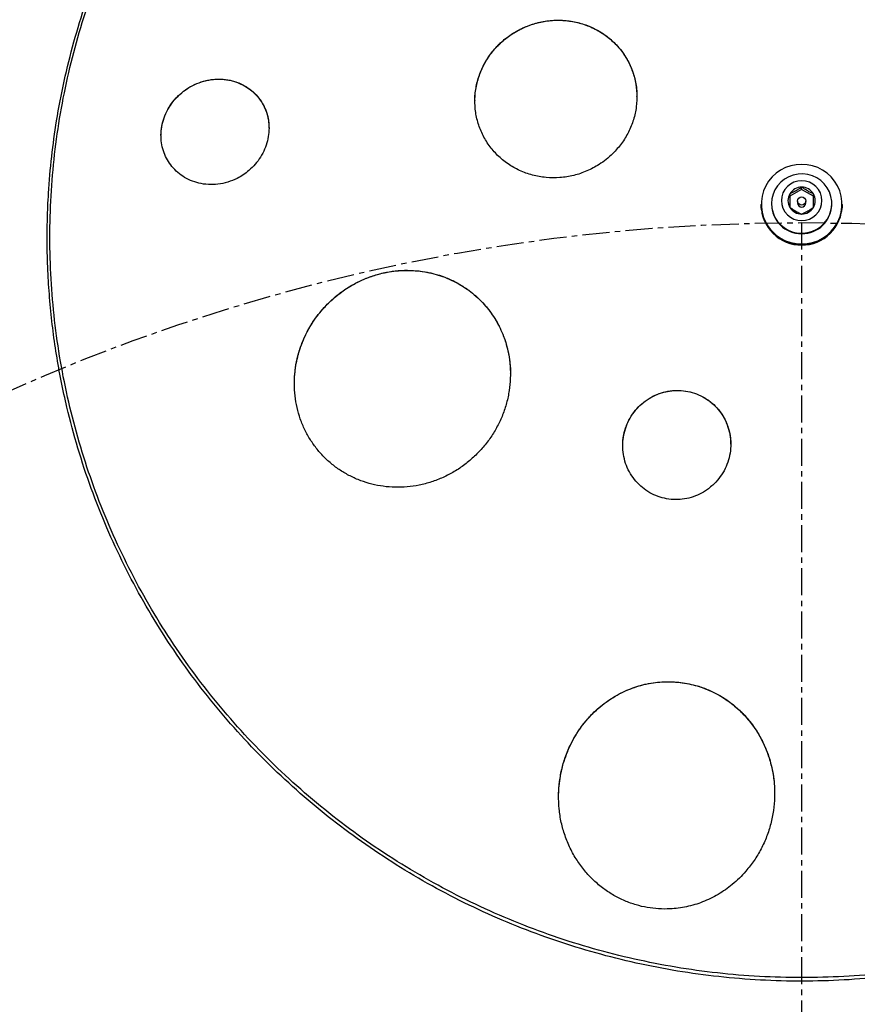
# Model space of a CAD drawing. Units: inches. Extents: x -41.1 to 48.3, y -36 to 49.5.
# Drawn here: x -14.5 to 1, y 21.5 to 39.8 of the extents above; entities that cross this region are included whole.
import ezdxf

# ---------------------------------------------------------------- set-up
doc = ezdxf.new("R2010")
doc.units = ezdxf.units.IN
doc.header["$MEASUREMENT"] = 0
doc.header["$PDSIZE"] = -1
doc.linetypes.add('CENTERX2', pattern=[0.8, 0.5, -0.1, 0.1, -0.1])
doc.dimstyles.get("Standard").update_dxf_attribs({"dimtxt": 0.18, "dimasz": 0.18, "dimexe": 0.18, "dimexo": 0.0625, "dimgap": 0.09, "dimtad": 0, "dimtih": 1, "dimtoh": 1, "dimdec": 4, "dimzin": 0, "dimdsep": 46, "dimtxsty": 'Standard', "dimcen": 0.09, "dimadec": 0, "dimazin": 0, "dimtfac": 1, "dimtdec": 4, "dimtofl": 0, "dimtmove": 0, "dimatfit": 3, "dimfxl": 0, "dimtolj": 1, "dimtzin": 0, "dimarcsym": 0})

# ---------------------------------------------------------------- blocks, each defined once
blk = doc.blocks.new('*D1')
at = {"color": 0, "lineweight": -2}
for p, q in [((31.493, 31.493), (25.548, 25.548)), ((32.623, 31.493), (31.493, 31.493))]:
    blk.add_line(p, q, dxfattribs=at)
at = {"color": 0}
for p, q in [((-0.09, 0), (0.09, 0)), ((0, -0.09), (0, 0.09))]:
    blk.add_line(p, q, dxfattribs=at)
blk.add_solid([(25.532, 25.563), (25.563, 25.532), (25.456, 25.456)], dxfattribs=at)
at = {"layer": 'Defpoints', "color": 0}
for p in [(25.456, 25.456), (-25.456, -25.456)]:
    blk.add_point(p, dxfattribs=at)
at = {"color": 0, "insert": (41.623, 31.493), "char_height": 3, "attachment_point": 5}
blk.add_mtext('\\A1;%%c72.00', dxfattribs=at)

msp = doc.modelspace()

# ---------------------------------------------------------------- linework, layer by layer
at = {"color": 7, "linetype": 'Continuous', "lineweight": 25}
for p, q in [((0, 36.612), (0, 36.656)), ((0, 36.612), (-0.219, 36.487)), ((0.219, 36.487), (0, 36.612)), ((-0.75, 36.342), (-0.75, 36.337)), ((-0.75, 36.337), (-0.75, 36.324)), ((-0.557, 36.353), (-0.557, 36.344)), ((-0.078, 36.402), (-0.078, 36.363)), ((0.078, 36.363), (0.078, 36.402)), ((0.557, 36.344), (0.557, 36.353)), ((0.75, 36.337), (0.75, 36.342)), ((0.75, 36.324), (0.75, 36.337))]:
    msp.add_line(p, q, dxfattribs=at)
at = {"color": 7, "linetype": 'CENTERX2'}
msp.add_line((0, 36), (0, 0), dxfattribs=at)
at = {"color": 7, "linetype": 'Continuous', "lineweight": 25, "flags": 128}
for points in [[(0, 35.605), (0.102, 35.612), (0.202, 35.632), (0.298, 35.666), (0.389, 35.712), (0.472, 35.77), (0.547, 35.839), (0.611, 35.917), (0.664, 36.003), (0.705, 36.095), (0.733, 36.192), (0.746, 36.292), (0.746, 36.392), (0.733, 36.492), (0.705, 36.589), (0.664, 36.681), (0.611, 36.767), (0.547, 36.845), (0.472, 36.913), (0.389, 36.971), (0.298, 37.018), (0.202, 37.051), (0.102, 37.072), (0, 37.079), (-0.102, 37.072), (-0.202, 37.051), (-0.298, 37.018), (-0.389, 36.971), (-0.472, 36.913), (-0.547, 36.845), (-0.611, 36.767), (-0.664, 36.681), (-0.705, 36.589), (-0.733, 36.492), (-0.746, 36.392), (-0.746, 36.292), (-0.733, 36.192), (-0.705, 36.095), (-0.664, 36.003), (-0.611, 35.917), (-0.547, 35.839), (-0.472, 35.77), (-0.389, 35.712), (-0.298, 35.666), (-0.202, 35.632), (-0.102, 35.612), (0, 35.605)], [(-0.557, 36.353), (-0.55, 36.265), (-0.529, 36.179), (-0.494, 36.098), (-0.446, 36.023), (-0.386, 35.957), (-0.317, 35.901), (-0.239, 35.857), (-0.155, 35.826), (-0.067, 35.808), (0.022, 35.805), (0.112, 35.815), (0.198, 35.84), (0.279, 35.878), (0.353, 35.928), (0.417, 35.989), (0.471, 36.06), (0.513, 36.138), (0.541, 36.222), (0.556, 36.309), (0.556, 36.398), (0.541, 36.485), (0.513, 36.569), (0.471, 36.647), (0.417, 36.717), (0.353, 36.779), (0.279, 36.829), (0.198, 36.867), (0.112, 36.891), (0.022, 36.902), (-0.067, 36.898), (-0.155, 36.881), (-0.239, 36.849), (-0.317, 36.805), (-0.386, 36.749), (-0.446, 36.683), (-0.494, 36.608), (-0.529, 36.527), (-0.55, 36.441), (-0.557, 36.353)], [(-0.375, 36.407), (-0.368, 36.335), (-0.346, 36.266), (-0.312, 36.202), (-0.265, 36.146), (-0.208, 36.1), (-0.144, 36.066), (-0.073, 36.045), (0, 36.038), (0.073, 36.045), (0.144, 36.066), (0.208, 36.1), (0.265, 36.146), (0.312, 36.202), (0.346, 36.266), (0.368, 36.335), (0.375, 36.407), (0.368, 36.479), (0.346, 36.549), (0.312, 36.612), (0.265, 36.668), (0.208, 36.714), (0.144, 36.748), (0.073, 36.769), (0, 36.776), (-0.073, 36.769), (-0.144, 36.748), (-0.208, 36.714), (-0.265, 36.668), (-0.312, 36.612), (-0.346, 36.549), (-0.368, 36.479), (-0.375, 36.407)], [(-0.744, 36.24), (-0.748, 36.287), (-0.75, 36.337)], [(0.75, 36.337), (0.748, 36.287), (0.734, 36.187)]]:
    msp.add_lwpolyline(points, dxfattribs=at)
at = {"color": 7, "linetype": 'Continuous', "lineweight": 25}
msp.add_circle((0.001, 36.401), 0.0774, dxfattribs=at)
at = {"color": 7, "linetype": 'CENTERX2'}
msp.add_circle((0, 0), 36, dxfattribs=at)
at = {"color": 7, "linetype": 'Continuous', "lineweight": 25}
for centre, radius, start, end in [((-0.001, 36.403), 0.253, 89.8376, 149.4056), ((0.001, 36.403), 0.253, 30.5944, 90.1624), ((-0.007, 36.407), 0.246, 149.5687, 210.4313), ((0.007, 36.407), 0.246, 329.5687, 30.4313), ((-0.006, 36.347), 0.744, 180.422, 270.4552), ((-0.006, 36.343), 0.744, 180.4219, 270.4551), ((-0.006, 36.329), 0.744, 180.4219, 270.4551), ((0, 36.351), 0.558, 180.6968, 359.3032), ((-0.001, 36.412), 0.253, 210.5944, 270.1624), ((0, 36.364), 0.0781, 180.7051, 359.2949), ((0.006, 36.347), 0.744, 269.5448, 359.578), ((0.006, 36.343), 0.744, 269.5449, 359.5781), ((0.006, 36.329), 0.744, 269.5449, 359.5781), ((0.001, 36.412), 0.253, 269.8376, 329.4056), ((-0.005, 36.344), 0.746, 190.5908, 270.399), ((0.004, 36.346), 0.747, 269.6845, 346.9604)]:
    msp.add_arc(centre, radius, start, end, dxfattribs=at)
for points, knots in [([(0.171, 49.468), (0.069, 49.469), (-0.125, 49.47), (-0.399, 49.464), (-0.64, 49.455), (-0.848, 49.444), (-1.023, 49.433), (-1.168, 49.421), (-1.36, 49.404), (-1.615, 49.378), (-2.028, 49.326), (-2.529, 49.246), (-3.14, 49.122), (-3.77, 48.964), (-4.418, 48.769), (-5.056, 48.542), (-5.711, 48.273), (-6.381, 47.958), (-7.06, 47.591), (-7.717, 47.187), (-8.351, 46.748), (-8.959, 46.276), (-9.539, 45.771), (-10.091, 45.234), (-10.611, 44.669), (-11.098, 44.076), (-11.552, 43.458), (-11.97, 42.815), (-12.351, 42.151), (-12.694, 41.467), (-12.997, 40.77), (-13.258, 40.062), (-13.478, 39.347), (-13.658, 38.62), (-13.794, 37.911), (-13.889, 37.219), (-13.935, 36.687), (-13.955, 36.305), (-13.963, 36.072), (-13.967, 35.834), (-13.967, 35.491), (-13.954, 35.059), (-13.92, 34.55), (-13.868, 34.053), (-13.798, 33.559), (-13.71, 33.069), (-13.583, 32.489), (-13.405, 31.823), (-13.158, 31.078), (-12.872, 30.355), (-12.547, 29.654), (-12.187, 28.979), (-11.789, 28.324), (-11.355, 27.692), (-10.887, 27.084), (-10.384, 26.503), (-9.85, 25.951), (-9.286, 25.428), (-8.693, 24.937), (-8.073, 24.479), (-7.429, 24.056), (-6.762, 23.668), (-6.074, 23.318), (-5.367, 23.005), (-4.644, 22.732), (-3.906, 22.499), (-3.157, 22.306), (-2.398, 22.154), (-1.631, 22.044), (-0.86, 21.976), (-0.086, 21.95), (0.689, 21.967), (1.461, 22.025), (2.229, 22.126), (2.99, 22.269), (3.741, 22.452), (4.482, 22.677), (5.208, 22.942), (5.919, 23.245), (6.611, 23.588), (7.283, 23.967), (7.933, 24.383), (8.558, 24.833), (9.157, 25.317), (9.728, 25.832), (10.269, 26.379), (10.778, 26.953), (11.255, 27.555), (11.696, 28.182), (12.102, 28.832), (12.471, 29.503), (12.801, 30.193), (13.092, 30.9), (13.342, 31.622), (13.552, 32.357), (13.72, 33.102), (13.846, 33.855), (13.93, 34.619), (13.97, 35.388), (13.967, 36.14), (13.922, 36.896), (13.836, 37.647), (13.703, 38.41), (13.53, 39.154), (13.316, 39.887), (13.061, 40.608), (12.765, 41.313), (12.43, 42.001), (12.057, 42.67), (11.648, 43.317), (11.202, 43.941), (10.722, 44.54), (10.208, 45.112), (9.664, 45.654), (9.09, 46.167), (8.488, 46.647), (7.86, 47.093), (7.207, 47.504), (6.533, 47.88), (5.867, 48.203), (5.215, 48.48), (4.58, 48.714), (3.935, 48.918), (3.376, 49.065), (2.909, 49.169), (2.537, 49.242), (2.171, 49.304), (1.884, 49.344), (1.68, 49.37), (1.543, 49.385), (1.39, 49.401), (1.208, 49.418), (0.994, 49.435), (0.748, 49.45), (0.47, 49.463), (0.275, 49.466), (0.171, 49.468)], [0, 0, 0, 0, 0.003502, 0.006628, 0.009378, 0.011752, 0.013751, 0.015373, 0.016702, 0.020363, 0.024132, 0.030926, 0.037721, 0.045441, 0.053162, 0.060883, 0.068604, 0.077427, 0.086251, 0.095074, 0.103898, 0.112722, 0.121545, 0.130369, 0.139193, 0.148017, 0.156841, 0.165665, 0.174489, 0.183313, 0.192137, 0.200785, 0.209433, 0.21808, 0.226728, 0.234463, 0.242336, 0.245226, 0.24776, 0.250418, 0.253504, 0.259646, 0.265439, 0.271205, 0.27697, 0.282736, 0.288502, 0.297561, 0.306621, 0.31568, 0.324504, 0.333328, 0.342152, 0.350976, 0.3598, 0.368624, 0.377448, 0.386272, 0.395096, 0.403919, 0.412743, 0.421567, 0.43039, 0.439214, 0.448037, 0.456861, 0.465684, 0.474508, 0.483331, 0.492154, 0.500978, 0.509801, 0.518625, 0.527448, 0.536271, 0.545095, 0.553918, 0.562742, 0.571565, 0.580389, 0.589213, 0.598036, 0.60686, 0.615684, 0.624508, 0.633331, 0.642155, 0.650979, 0.659803, 0.668627, 0.677451, 0.686275, 0.6951, 0.703924, 0.712748, 0.721572, 0.730397, 0.739223, 0.748235, 0.757136, 0.765296, 0.774517, 0.783341, 0.792166, 0.80099, 0.809814, 0.818638, 0.827462, 0.836287, 0.845111, 0.853934, 0.862758, 0.871582, 0.880406, 0.88923, 0.898054, 0.906877, 0.915701, 0.924524, 0.933348, 0.941069, 0.948789, 0.95651, 0.964231, 0.968555, 0.972879, 0.977198, 0.981277, 0.982776, 0.984239, 0.985966, 0.988053, 0.9905, 0.993307, 0.996473, 1, 1, 1, 1]), ([(0, 22.022), (0.26, 22.026), (0.781, 22.034), (1.559, 22.102), (2.332, 22.208), (3.098, 22.359), (3.855, 22.551), (4.599, 22.784), (5.329, 23.059), (6.041, 23.373), (6.735, 23.726), (7.408, 24.117), (8.058, 24.544), (8.682, 25.007), (9.278, 25.503), (9.846, 26.031), (10.382, 26.59), (10.886, 27.178), (11.356, 27.792), (11.79, 28.432), (12.187, 29.094), (12.545, 29.778), (12.864, 30.48), (13.143, 31.198), (13.38, 31.931), (13.575, 32.676), (13.727, 33.431), (13.837, 34.192), (13.902, 34.959), (13.924, 35.727), (13.902, 36.496), (13.837, 37.263), (13.727, 38.024), (13.575, 38.779), (13.38, 39.524), (13.143, 40.256), (12.864, 40.975), (12.545, 41.677), (12.187, 42.361), (11.79, 43.023), (11.356, 43.663), (10.886, 44.277), (10.382, 44.865), (9.846, 45.424), (9.278, 45.952), (8.682, 46.448), (8.058, 46.911), (7.408, 47.338), (6.735, 47.729), (6.041, 48.082), (5.329, 48.396), (4.599, 48.671), (3.855, 48.904), (3.098, 49.096), (2.332, 49.246), (1.559, 49.354), (0.781, 49.419), (0, 49.44), (-0.781, 49.419), (-1.559, 49.354), (-2.332, 49.246), (-3.098, 49.096), (-3.855, 48.904), (-4.599, 48.671), (-5.329, 48.396), (-6.041, 48.082), (-6.735, 47.729), (-7.408, 47.338), (-8.058, 46.911), (-8.682, 46.448), (-9.278, 45.952), (-9.846, 45.424), (-10.382, 44.865), (-10.886, 44.277), (-11.356, 43.663), (-11.79, 43.023), (-12.187, 42.361), (-12.545, 41.677), (-12.864, 40.975), (-13.143, 40.256), (-13.38, 39.524), (-13.575, 38.779), (-13.727, 38.024), (-13.837, 37.263), (-13.902, 36.496), (-13.924, 35.727), (-13.902, 34.959), (-13.837, 34.192), (-13.727, 33.431), (-13.575, 32.676), (-13.38, 31.931), (-13.143, 31.198), (-12.864, 30.48), (-12.545, 29.778), (-12.187, 29.094), (-11.79, 28.432), (-11.356, 27.792), (-10.886, 27.178), (-10.382, 26.59), (-9.846, 26.031), (-9.278, 25.503), (-8.682, 25.007), (-8.058, 24.544), (-7.408, 24.117), (-6.735, 23.726), (-6.041, 23.373), (-5.329, 23.059), (-4.599, 22.784), (-3.855, 22.551), (-3.098, 22.359), (-2.332, 22.208), (-1.559, 22.102), (-0.781, 22.034), (-0.26, 22.026), (0, 22.022)], [0, 0, 0, 0, 0.008929, 0.017857, 0.026786, 0.035714, 0.044643, 0.053571, 0.0625, 0.071429, 0.080357, 0.089286, 0.098214, 0.107143, 0.116071, 0.125, 0.133929, 0.142857, 0.151786, 0.160714, 0.169643, 0.178571, 0.1875, 0.196429, 0.205357, 0.214286, 0.223214, 0.232143, 0.241071, 0.25, 0.258929, 0.267857, 0.276786, 0.285714, 0.294643, 0.303571, 0.3125, 0.321429, 0.330357, 0.339286, 0.348214, 0.357143, 0.366071, 0.375, 0.383929, 0.392857, 0.401786, 0.410714, 0.419643, 0.428571, 0.4375, 0.446429, 0.455357, 0.464286, 0.473214, 0.482143, 0.491071, 0.5, 0.508929, 0.517857, 0.526786, 0.535714, 0.544643, 0.553571, 0.5625, 0.571429, 0.580357, 0.589286, 0.598214, 0.607143, 0.616071, 0.625, 0.633929, 0.642857, 0.651786, 0.660714, 0.669643, 0.678571, 0.6875, 0.696429, 0.705357, 0.714286, 0.723214, 0.732143, 0.741071, 0.75, 0.758929, 0.767857, 0.776786, 0.785714, 0.794643, 0.803571, 0.8125, 0.821429, 0.830357, 0.839286, 0.848214, 0.857143, 0.866071, 0.875, 0.883929, 0.892857, 0.901786, 0.910714, 0.919643, 0.928571, 0.9375, 0.946429, 0.955357, 0.964286, 0.973214, 0.982143, 0.991071, 1, 1, 1, 1]), ([(-6.046, 38.247), (-6.047, 38.26), (-6.054, 38.353), (-6.026, 38.531), (-5.96, 38.767), (-5.85, 38.993), (-5.707, 39.195), (-5.53, 39.374), (-5.328, 39.521), (-5.103, 39.636), (-4.864, 39.712), (-4.613, 39.75), (-4.361, 39.747), (-4.111, 39.702), (-3.874, 39.616), (-3.655, 39.491), (-3.462, 39.332), (-3.299, 39.14), (-3.174, 38.926), (-3.091, 38.691), (-3.05, 38.489), (-3.053, 38.366), (-3.055, 38.328)], [0, 0, 0, 0, 0.008469, 0.060948, 0.114982, 0.166916, 0.220363, 0.272195, 0.32551, 0.377716, 0.4314, 0.484293, 0.538682, 0.592282, 0.647412, 0.701428, 0.757012, 0.810963, 0.866507, 0.919938, 0.974961, 1, 1, 1, 1]), ([(-3.496, 37.278), (-3.44, 37.339), (-3.327, 37.461), (-3.199, 37.675), (-3.107, 37.904), (-3.054, 38.144), (-3.044, 38.387), (-3.074, 38.628), (-3.146, 38.859), (-3.256, 39.076), (-3.403, 39.271), (-3.583, 39.44), (-3.792, 39.576), (-4.023, 39.677), (-4.27, 39.737), (-4.526, 39.756), (-4.784, 39.73), (-5.034, 39.664), (-5.269, 39.557), (-5.483, 39.415), (-5.669, 39.239), (-5.822, 39.039), (-5.939, 38.818), (-6.017, 38.584), (-6.053, 38.342), (-6.049, 38.099), (-6.002, 37.862), (-5.916, 37.635), (-5.792, 37.426), (-5.632, 37.24), (-5.44, 37.083), (-5.223, 36.959), (-4.984, 36.874), (-4.733, 36.829), (-4.475, 36.827), (-4.219, 36.867), (-3.974, 36.95), (-3.774, 37.056), (-3.615, 37.168), (-3.536, 37.241), (-3.496, 37.278)], [0, 0, 0, 0, 0.026319, 0.052637, 0.078957, 0.105277, 0.131582, 0.157888, 0.18439, 0.210893, 0.23774, 0.264588, 0.291786, 0.318985, 0.346388, 0.373791, 0.401157, 0.42852, 0.455613, 0.482703, 0.50941, 0.536117, 0.562506, 0.588895, 0.615171, 0.641449, 0.667862, 0.694277, 0.721014, 0.747752, 0.774863, 0.801974, 0.829345, 0.856715, 0.884116, 0.911515, 0.938699, 0.965881, 0.982941, 1, 1, 1, 1]), ([(-10.232, 36.966), (-10.192, 37.003), (-10.112, 37.078), (-10.014, 37.212), (-9.937, 37.358), (-9.885, 37.513), (-9.859, 37.671), (-9.859, 37.826), (-9.884, 37.976), (-9.932, 38.118), (-10.003, 38.249), (-10.097, 38.369), (-10.212, 38.472), (-10.347, 38.557), (-10.499, 38.619), (-10.666, 38.655), (-10.842, 38.661), (-11.023, 38.636), (-11.2, 38.579), (-11.366, 38.493), (-11.514, 38.379), (-11.639, 38.246), (-11.737, 38.098), (-11.807, 37.943), (-11.849, 37.784), (-11.864, 37.627), (-11.854, 37.474), (-11.82, 37.328), (-11.762, 37.191), (-11.682, 37.063), (-11.58, 36.951), (-11.457, 36.854), (-11.315, 36.778), (-11.155, 36.725), (-10.984, 36.701), (-10.804, 36.707), (-10.624, 36.745), (-10.467, 36.808), (-10.336, 36.883), (-10.266, 36.938), (-10.232, 36.966)], [0, 0, 0, 0, 0.0253, 0.050593, 0.075943, 0.101289, 0.125743, 0.150199, 0.174329, 0.198463, 0.223329, 0.248203, 0.274582, 0.300968, 0.329147, 0.357329, 0.3869, 0.416468, 0.446284, 0.476089, 0.5047, 0.533299, 0.559841, 0.586377, 0.611123, 0.635868, 0.659887, 0.683909, 0.708401, 0.732899, 0.758796, 0.784701, 0.812445, 0.840194, 0.869527, 0.898859, 0.928746, 0.958625, 0.979314, 1, 1, 1, 1]), ([(-11.857, 37.611), (-11.858, 37.624), (-11.862, 37.691), (-11.842, 37.809), (-11.799, 37.963), (-11.732, 38.105), (-11.643, 38.237), (-11.536, 38.356), (-11.411, 38.459), (-11.27, 38.545), (-11.115, 38.609), (-10.948, 38.648), (-10.775, 38.661), (-10.6, 38.643), (-10.43, 38.594), (-10.274, 38.515), (-10.134, 38.407), (-10.022, 38.277), (-9.935, 38.127), (-9.883, 37.97), (-9.859, 37.84), (-9.862, 37.767), (-9.863, 37.747)], [0, 0, 0, 0, 0.012208, 0.063427, 0.110969, 0.159881, 0.207704, 0.256797, 0.306934, 0.358347, 0.411984, 0.466997, 0.524055, 0.582664, 0.641515, 0.702119, 0.760024, 0.81981, 0.874371, 0.930764, 0.981409, 1, 1, 1, 1]), ([(0, 36.656), (-0.015, 36.646), (-0.045, 36.626), (-0.102, 36.591), (-0.163, 36.558), (-0.202, 36.54), (-0.219, 36.532)], [0, 0, 0, 0, 0.216455, 0.440313, 0.751905, 1, 1, 1, 1]), ([(0.219, 36.532), (0.204, 36.539), (0.173, 36.553), (0.117, 36.583), (0.056, 36.619), (0.017, 36.645), (0, 36.656)], [0, 0, 0, 0, 0.216458, 0.44032, 0.751905, 1, 1, 1, 1]), ([(-0.219, 36.532), (-0.219, 36.518), (-0.219, 36.477), (-0.219, 36.403), (-0.219, 36.332), (-0.219, 36.296), (-0.219, 36.283)], [0, 0, 0, 0, 0.156025, 0.493708, 0.819059, 1, 1, 1, 1]), ([(0.219, 36.283), (0.219, 36.296), (0.219, 36.332), (0.219, 36.403), (0.219, 36.477), (0.219, 36.518), (0.219, 36.532)], [0, 0, 0, 0, 0.180941, 0.506292, 0.843975, 1, 1, 1, 1]), ([(-0.219, 36.283), (-0.204, 36.273), (-0.173, 36.253), (-0.117, 36.218), (-0.056, 36.185), (-0.017, 36.167), (0, 36.158)], [0, 0, 0, 0, 0.216456, 0.440313, 0.751904, 1, 1, 1, 1]), ([(0, 36.158), (0.015, 36.166), (0.045, 36.18), (0.102, 36.21), (0.163, 36.246), (0.202, 36.271), (0.219, 36.283)], [0, 0, 0, 0, 0.216458, 0.440315, 0.751905, 1, 1, 1, 1]), ([(-9.391, 33.017), (-9.391, 33.021), (-9.393, 33.08), (-9.381, 33.247), (-9.347, 33.463), (-9.285, 33.673), (-9.206, 33.881), (-9.102, 34.08), (-8.975, 34.265), (-8.868, 34.398), (-8.75, 34.522), (-8.621, 34.638), (-8.482, 34.743), (-8.335, 34.838), (-8.18, 34.919), (-8.018, 34.988), (-7.85, 35.043), (-7.678, 35.083), (-7.504, 35.109), (-7.329, 35.119), (-7.152, 35.113), (-6.978, 35.092), (-6.809, 35.056), (-6.645, 35.005), (-6.484, 34.939), (-6.332, 34.86), (-6.19, 34.768), (-6.058, 34.666), (-5.935, 34.551), (-5.823, 34.427), (-5.725, 34.295), (-5.639, 34.157), (-5.564, 34.01), (-5.483, 33.809), (-5.426, 33.599), (-5.399, 33.384), (-5.387, 33.267), (-5.392, 33.204), (-5.393, 33.197)], [0, 0, 0, 0, 0.001907, 0.027619, 0.078161, 0.104144, 0.130129, 0.182242, 0.209025, 0.235808, 0.26285, 0.289892, 0.317678, 0.345464, 0.373242, 0.401021, 0.429596, 0.45817, 0.486109, 0.514049, 0.542828, 0.571608, 0.599036, 0.626464, 0.654746, 0.683027, 0.709522, 0.736017, 0.763338, 0.790658, 0.81625, 0.841841, 0.868207, 0.894572, 0.944737, 0.970567, 0.996397, 1, 1, 1, 1]), ([(-6.055, 31.676), (-6, 31.731), (-5.891, 31.841), (-5.751, 32.027), (-5.63, 32.227), (-5.532, 32.439), (-5.459, 32.662), (-5.41, 32.889), (-5.389, 33.118), (-5.392, 33.346), (-5.421, 33.569), (-5.475, 33.783), (-5.551, 33.988), (-5.649, 34.181), (-5.768, 34.36), (-5.904, 34.523), (-6.058, 34.669), (-6.227, 34.797), (-6.41, 34.905), (-6.605, 34.994), (-6.811, 35.059), (-7.024, 35.102), (-7.244, 35.121), (-7.467, 35.115), (-7.691, 35.084), (-7.913, 35.027), (-8.13, 34.945), (-8.34, 34.838), (-8.538, 34.707), (-8.721, 34.554), (-8.887, 34.38), (-9.033, 34.189), (-9.156, 33.983), (-9.255, 33.765), (-9.328, 33.54), (-9.374, 33.31), (-9.394, 33.08), (-9.389, 32.852), (-9.357, 32.63), (-9.302, 32.416), (-9.224, 32.212), (-9.124, 32.021), (-9.005, 31.844), (-8.867, 31.682), (-8.712, 31.538), (-8.543, 31.412), (-8.36, 31.305), (-8.164, 31.219), (-7.958, 31.155), (-7.744, 31.114), (-7.524, 31.097), (-7.301, 31.104), (-7.076, 31.137), (-6.854, 31.196), (-6.636, 31.28), (-6.428, 31.388), (-6.232, 31.519), (-6.114, 31.624), (-6.055, 31.676)], [0, 0, 0, 0, 0.018234, 0.036524, 0.054755, 0.073013, 0.09133, 0.109585, 0.127354, 0.145183, 0.16295, 0.180146, 0.197398, 0.214594, 0.231528, 0.248517, 0.265453, 0.28252, 0.299639, 0.316709, 0.334237, 0.351818, 0.369348, 0.387495, 0.405698, 0.423847, 0.442534, 0.461279, 0.479965, 0.498862, 0.517819, 0.536714, 0.555357, 0.574062, 0.592702, 0.610725, 0.628809, 0.646829, 0.664174, 0.681576, 0.698919, 0.715851, 0.732837, 0.74977, 0.766716, 0.783715, 0.800663, 0.81802, 0.835429, 0.852788, 0.87078, 0.888825, 0.906819, 0.92541, 0.94406, 0.962652, 0.981326, 1, 1, 1, 1]), ([(-1.588, 31.196), (-1.551, 31.24), (-1.477, 31.329), (-1.394, 31.483), (-1.338, 31.647), (-1.31, 31.819), (-1.312, 31.993), (-1.342, 32.163), (-1.401, 32.325), (-1.486, 32.473), (-1.595, 32.604), (-1.722, 32.714), (-1.867, 32.8), (-2.022, 32.86), (-2.186, 32.893), (-2.352, 32.898), (-2.518, 32.875), (-2.678, 32.825), (-2.828, 32.748), (-2.965, 32.647), (-3.084, 32.523), (-3.182, 32.381), (-3.254, 32.224), (-3.3, 32.056), (-3.317, 31.883), (-3.304, 31.71), (-3.263, 31.542), (-3.194, 31.385), (-3.099, 31.242), (-2.984, 31.119), (-2.849, 31.018), (-2.7, 30.941), (-2.541, 30.892), (-2.376, 30.869), (-2.209, 30.875), (-2.045, 30.908), (-1.889, 30.969), (-1.73, 31.06), (-1.639, 31.148), (-1.588, 31.196)], [0, 0, 0, 0, 0.027402, 0.054804, 0.082208, 0.10961, 0.136974, 0.164336, 0.191428, 0.218518, 0.245233, 0.271947, 0.298351, 0.324754, 0.351042, 0.377332, 0.403745, 0.430161, 0.456884, 0.483609, 0.5107, 0.537792, 0.565152, 0.592512, 0.61992, 0.647326, 0.67453, 0.701732, 0.728571, 0.755409, 0.781891, 0.808372, 0.834663, 0.860954, 0.887298, 0.913644, 0.940259, 0.966876, 1, 1, 1, 1]), ([(-3.311, 31.869), (-3.309, 31.922), (-3.305, 32.032), (-3.263, 32.196), (-3.195, 32.355), (-3.101, 32.5), (-2.983, 32.629), (-2.847, 32.735), (-2.693, 32.817), (-2.531, 32.871), (-2.36, 32.896), (-2.191, 32.892), (-2.024, 32.86), (-1.868, 32.8), (-1.724, 32.714), (-1.598, 32.606), (-1.49, 32.478), (-1.406, 32.334), (-1.347, 32.177), (-1.315, 32.029), (-1.315, 31.934), (-1.315, 31.896)], [0, 0, 0, 0, 0.050297, 0.105023, 0.158852, 0.214228, 0.268276, 0.323907, 0.377676, 0.433042, 0.486158, 0.540858, 0.593248, 0.647187, 0.699097, 0.752517, 0.804392, 0.857748, 0.910034, 0.963799, 1, 1, 1, 1]), ([(-1.033, 23.992), (-0.98, 24.057), (-0.875, 24.187), (-0.747, 24.403), (-0.644, 24.631), (-0.567, 24.87), (-0.518, 25.117), (-0.496, 25.368), (-0.504, 25.623), (-0.541, 25.876), (-0.607, 26.122), (-0.701, 26.357), (-0.821, 26.577), (-0.964, 26.778), (-1.127, 26.955), (-1.306, 27.11), (-1.497, 27.239), (-1.698, 27.342), (-1.904, 27.419), (-2.149, 27.481), (-2.432, 27.509), (-2.748, 27.49), (-3.055, 27.419), (-3.351, 27.298), (-3.626, 27.13), (-3.85, 26.939), (-4.024, 26.743), (-4.159, 26.556), (-4.274, 26.351), (-4.369, 26.131), (-4.44, 25.897), (-4.486, 25.653), (-4.504, 25.402), (-4.494, 25.148), (-4.454, 24.896), (-4.385, 24.651), (-4.288, 24.415), (-4.165, 24.196), (-4.019, 23.998), (-3.853, 23.82), (-3.672, 23.668), (-3.478, 23.542), (-3.277, 23.441), (-3.069, 23.366), (-2.859, 23.317), (-2.649, 23.293), (-2.404, 23.29), (-2.128, 23.327), (-1.827, 23.417), (-1.541, 23.556), (-1.318, 23.713), (-1.151, 23.862), (-1.072, 23.948), (-1.033, 23.992)], [0, 0, 0, 0, 0.019624, 0.039314, 0.058943, 0.078551, 0.09822, 0.117829, 0.137744, 0.157725, 0.177635, 0.196963, 0.216359, 0.235679, 0.253753, 0.271891, 0.289959, 0.306789, 0.323676, 0.340505, 0.364733, 0.388964, 0.413264, 0.43757, 0.462902, 0.488242, 0.506225, 0.52426, 0.542247, 0.561384, 0.580578, 0.599717, 0.619578, 0.639502, 0.65936, 0.679065, 0.698838, 0.718535, 0.73716, 0.755852, 0.774468, 0.791659, 0.808911, 0.826098, 0.842277, 0.85851, 0.87469, 0.898681, 0.922678, 0.947559, 0.972448, 0.986224, 1, 1, 1, 1]), ([(-4.499, 25.366), (-4.499, 25.374), (-4.502, 25.443), (-4.492, 25.573), (-4.468, 25.757), (-4.427, 25.939), (-4.371, 26.119), (-4.3, 26.293), (-4.213, 26.462), (-4.11, 26.625), (-3.994, 26.776), (-3.868, 26.915), (-3.73, 27.041), (-3.579, 27.155), (-3.421, 27.253), (-3.26, 27.333), (-3.096, 27.398), (-2.924, 27.449), (-2.752, 27.482), (-2.583, 27.499), (-2.418, 27.502), (-2.251, 27.49), (-2.036, 27.455), (-1.83, 27.394), (-1.636, 27.309), (-1.449, 27.209), (-1.233, 27.055), (-1.006, 26.832), (-0.814, 26.57), (-0.687, 26.327), (-0.609, 26.118), (-0.561, 25.954), (-0.526, 25.785), (-0.506, 25.61), (-0.498, 25.491), (-0.5, 25.43), (-0.5, 25.429)], [0, 0, 0, 0, 0.0037, 0.032444, 0.061189, 0.090724, 0.120259, 0.149749, 0.179239, 0.209622, 0.240004, 0.268834, 0.297663, 0.327441, 0.357218, 0.384293, 0.411366, 0.439351, 0.467335, 0.492514, 0.517692, 0.543677, 0.569661, 0.617651, 0.642372, 0.667093, 0.714899, 0.764001, 0.813584, 0.864446, 0.890816, 0.917187, 0.944232, 0.971278, 0.999381, 1, 1, 1, 1])]:
    msp.add_open_spline(points, degree=3, knots=knots, dxfattribs=at)

# ---------------------------------------------------------------- dimensions: what is measured, and where the dimension line sits
dim = msp.add_diameter_dim_2p(p1=(-25.456, -25.456), p2=(25.456, 25.456), dimstyle='Standard', override={"dimtxt": 3, "dimasz": 0.13, "dimexe": 0.125, "dimexo": 0.05, "dimgap": 2, "dimdec": 2, "dimadec": 2, "dimtdec": 2})
dim.commit()
dim.dimension.update_dxf_attribs({"geometry": '*D1', "text_midpoint": (41.623, 31.493), "dimtype": 163})

doc.saveas('drawing.dxf')
